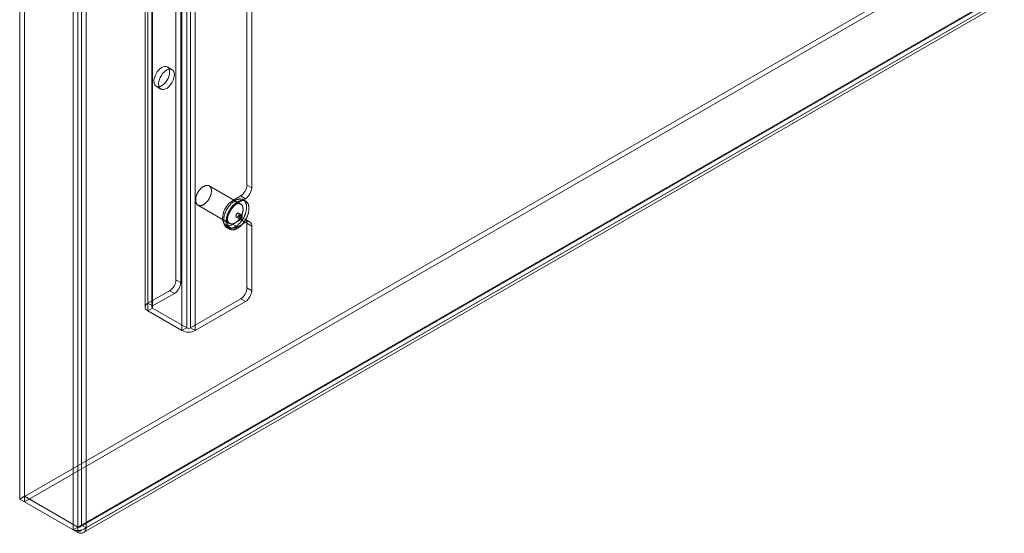
# Model space of a CAD drawing. Units: millimetres. Extents: x 49 to 2149, y 27 to 2327.
# Drawn here: x 1627 to 1804, y 803 to 895 of the extents above; entities that cross this region are included whole.
import ezdxf

# ---------------------------------------------------------------- set-up
doc = ezdxf.new("R2010")
doc.units = ezdxf.units.MM
doc.header["$LTSCALE"] = 2

msp = doc.modelspace()

# ---------------------------------------------------------------- linework, layer by layer
at = {"color": 7, "linetype": 'Continuous', "lineweight": 18}
for p, q in [((1628.22, 1065.86), (1628.22, 809.88)), ((1627.37, 1065.37), (1627.37, 809.39)), ((1636.93, 803.87), (1636.93, 1059.85)), ((1637.78, 804.36), (1637.78, 1060.34)), ((1638.46, 1059.99), (1638.46, 804.71)), ((1639.31, 1059.5), (1639.31, 804.22)), ((1650.34, 844.49), (1650.34, 1053.52)), ((1649.85, 1052.84), (1649.85, 843.8)), ((1649.85, 1052.84), (1649.85, 843.8)), ((1650.34, 843.12), (1650.34, 1052.15)), ((1651.05, 1052.84), (1651.05, 843.8)), ((1651.05, 1052.84), (1651.05, 843.8)), ((1651.19, 844), (1651.19, 1053.03)), ((1651.19, 843.61), (1651.19, 1052.64)), ((1656.45, 839.59), (1656.45, 1048.62)), ((1657.3, 840.08), (1657.3, 1049.11)), ((1657.98, 840.08), (1657.98, 1049.11)), ((1658.82, 839.59), (1658.82, 1048.62)), ((1655.37, 848.7), (1655.37, 941.46)), ((1656.22, 848.21), (1656.22, 940.97)), ((1668.1, 865.69), (1668.1, 936.72)), ((1668.95, 865.2), (1668.95, 936.23)), ((1628.26, 809.86), (1793.36, 905.17)), ((1628.26, 808.88), (1793.36, 904.19)), ((1802.92, 899.65), (1637.82, 804.34)), ((1802.92, 898.67), (1637.82, 803.36)), ((1638.21, 804.4), (1803.01, 899.54)), ((1638.46, 804.71), (1802.96, 899.67)), ((1638.81, 803.36), (1803.61, 898.5)), ((1639.31, 804.22), (1803.81, 899.18)), ((1654.68, 886.36), (1653.83, 886.85)), ((1654.68, 886.36), (1653.83, 886.85)), ((1651.83, 883.39), (1652.68, 882.9)), ((1651.83, 883.39), (1652.68, 882.9)), ((1666.98, 862.27), (1661.32, 865.54)), ((1668.95, 865.2), (1668.1, 865.69)), ((1666.97, 863.73), (1665.56, 862.91)), ((1665.56, 862.91), (1666.4, 862.42)), ((1667.82, 863.24), (1666.4, 862.42)), ((1666.97, 863.73), (1667.82, 863.24)), ((1667.85, 862.81), (1667.43, 863.05)), ((1659.32, 862.08), (1664.98, 858.81)), ((1665.56, 858.66), (1666.97, 859.48)), ((1666.2, 859.95), (1666.77, 859.62)), ((1667.17, 860.32), (1666.6, 860.64)), ((1667.82, 858.99), (1666.97, 859.48)), ((1668.62, 859.07), (1667.77, 859.56)), ((1668.62, 859.07), (1667.77, 859.56)), ((1664.26, 858.53), (1665.1, 858.04)), ((1664.26, 858.53), (1665.1, 858.04)), ((1664.53, 858.03), (1664.95, 857.79)), ((1665.56, 858.66), (1666.4, 858.17)), ((1666.4, 858.17), (1667.82, 858.99)), ((1668.1, 847.23), (1668.1, 858.83)), ((1668.1, 858.83), (1668.95, 858.34)), ((1668.95, 846.74), (1668.95, 858.34)), ((1656.22, 848.21), (1655.37, 848.7)), ((1668.95, 846.74), (1668.1, 847.23)), ((1654.24, 846.74), (1650.34, 844.49)), ((1655.09, 846.25), (1651.19, 844)), ((1654.24, 846.74), (1655.09, 846.25)), ((1657.98, 840.08), (1666.97, 845.27)), ((1666.97, 845.27), (1667.82, 844.78)), ((1651.19, 844), (1650.34, 844.49)), ((1650.34, 843.12), (1651.19, 843.61)), ((1651.19, 843.61), (1657.3, 840.08)), ((1658.82, 839.59), (1667.82, 844.78)), ((1650.34, 843.12), (1656.45, 839.59)), ((1657.3, 840.08), (1656.45, 839.59)), ((1658.82, 839.59), (1657.98, 840.08)), ((1628.22, 809.88), (1627.37, 809.39)), ((1637.78, 804.36), (1628.22, 809.88)), ((1628.26, 809.86), (1628.26, 808.88)), ((1628.26, 809.86), (1637.82, 804.34)), ((1636.93, 803.87), (1627.37, 809.39)), ((1628.26, 808.88), (1637.82, 803.36)), ((1639.31, 804.22), (1638.46, 804.71)), ((1637.78, 804.36), (1636.93, 803.87)), ((1637.82, 804.34), (1637.82, 803.36))]:
    msp.add_line(p, q, dxfattribs=at)
at = {"color": 7, "linetype": 'Continuous', "lineweight": 18, "flags": 128}
for points in [[(1652.83, 886.75), (1652.54, 886.55), (1652.27, 886.3), (1652.02, 885.99), (1651.8, 885.65), (1651.63, 885.29), (1651.5, 884.92), (1651.43, 884.56), (1651.42, 884.22), (1651.46, 883.92), (1651.56, 883.67), (1651.71, 883.47), (1651.91, 883.35), (1652.14, 883.29), (1652.4, 883.32), (1652.69, 883.41), (1652.97, 883.58), (1653.25, 883.81), (1653.51, 884.09), (1653.75, 884.41), (1653.95, 884.77), (1654.1, 885.13), (1654.2, 885.5), (1654.24, 885.85), (1654.23, 886.17), (1654.15, 886.45), (1654.03, 886.68), (1653.85, 886.84), (1653.64, 886.93), (1653.39, 886.94), (1653.11, 886.88), (1652.83, 886.75)], [(1652.83, 886.75), (1652.54, 886.55), (1652.27, 886.3), (1652.02, 885.99), (1651.8, 885.65), (1651.63, 885.29), (1651.5, 884.92), (1651.43, 884.56), (1651.42, 884.22), (1651.46, 883.92), (1651.56, 883.67), (1651.71, 883.47), (1651.91, 883.35), (1652.14, 883.29), (1652.4, 883.32), (1652.69, 883.41), (1652.97, 883.58), (1653.25, 883.81), (1653.51, 884.09), (1653.75, 884.41), (1653.95, 884.77), (1654.1, 885.13), (1654.2, 885.5), (1654.24, 885.85), (1654.23, 886.17), (1654.15, 886.45), (1654.03, 886.68), (1653.85, 886.84), (1653.64, 886.93), (1653.39, 886.94), (1653.11, 886.88), (1652.83, 886.75)], [(1653.68, 883), (1653.96, 883.19), (1654.23, 883.45), (1654.48, 883.76), (1654.7, 884.1), (1654.88, 884.46), (1655, 884.83), (1655.07, 885.19), (1655.09, 885.53), (1655.05, 885.83), (1654.95, 886.08), (1654.8, 886.27), (1654.6, 886.4), (1654.36, 886.45), (1654.1, 886.43), (1653.82, 886.34), (1653.53, 886.17), (1653.25, 885.94), (1652.99, 885.66), (1652.76, 885.34), (1652.56, 884.98), (1652.41, 884.62), (1652.31, 884.25), (1652.26, 883.9), (1652.28, 883.57), (1652.35, 883.3), (1652.48, 883.07), (1652.65, 882.91), (1652.87, 882.82), (1653.12, 882.81), (1653.39, 882.87), (1653.68, 883)], [(1653.68, 883), (1653.96, 883.19), (1654.23, 883.45), (1654.48, 883.76), (1654.7, 884.1), (1654.88, 884.46), (1655, 884.83), (1655.07, 885.19), (1655.09, 885.53), (1655.05, 885.83), (1654.95, 886.08), (1654.8, 886.27), (1654.6, 886.4), (1654.36, 886.45), (1654.1, 886.43), (1653.82, 886.34), (1653.53, 886.17), (1653.25, 885.94), (1652.99, 885.66), (1652.76, 885.34), (1652.56, 884.98), (1652.41, 884.62), (1652.31, 884.25), (1652.26, 883.9), (1652.28, 883.57), (1652.35, 883.3), (1652.48, 883.07), (1652.65, 882.91), (1652.87, 882.82), (1653.12, 882.81), (1653.39, 882.87), (1653.68, 883)], [(1659.14, 864.02), (1659.17, 864.1), (1659.21, 864.18), (1659.25, 864.25), (1659.29, 864.33), (1659.34, 864.41), (1659.38, 864.48), (1659.43, 864.55), (1659.48, 864.63), (1659.53, 864.7), (1659.58, 864.76), (1659.63, 864.83), (1659.69, 864.9), (1659.74, 864.96), (1659.8, 865.02), (1659.86, 865.08), (1659.91, 865.13), (1659.97, 865.19), (1660.03, 865.24), (1660.09, 865.29), (1660.16, 865.33), (1660.22, 865.37), (1660.28, 865.41), (1660.34, 865.45), (1660.4, 865.48), (1660.46, 865.51), (1660.53, 865.54), (1660.59, 865.56), (1660.65, 865.58), (1660.71, 865.6), (1660.77, 865.61), (1660.82, 865.62), (1660.88, 865.63), (1660.94, 865.63), (1660.99, 865.63), (1661.05, 865.63), (1661.1, 865.62), (1661.15, 865.61), (1661.2, 865.6), (1661.25, 865.58), (1661.29, 865.56), (1661.34, 865.53), (1661.38, 865.5), (1661.42, 865.47), (1661.46, 865.44), (1661.49, 865.4), (1661.53, 865.36), (1661.56, 865.32), (1661.59, 865.27), (1661.61, 865.22), (1661.64, 865.17), (1661.66, 865.12), (1661.68, 865.06), (1661.69, 865), (1661.71, 864.94), (1661.72, 864.88), (1661.73, 864.81), (1661.73, 864.74), (1661.74, 864.67), (1661.74, 864.6), (1661.74, 864.53), (1661.73, 864.46), (1661.72, 864.38), (1661.71, 864.31), (1661.7, 864.23), (1661.69, 864.15), (1661.67, 864.07), (1661.65, 863.99), (1661.62, 863.91), (1661.6, 863.83), (1661.57, 863.76), (1661.54, 863.68), (1661.51, 863.6), (1661.47, 863.52), (1661.44, 863.44), (1661.4, 863.36), (1661.35, 863.28), (1661.31, 863.21), (1661.27, 863.13), (1661.22, 863.06), (1661.17, 862.99), (1661.12, 862.92), (1661.07, 862.85), (1661.02, 862.78), (1660.96, 862.72), (1660.91, 862.65), (1660.85, 862.59), (1660.79, 862.54), (1660.73, 862.48), (1660.67, 862.43), (1660.61, 862.38), (1660.55, 862.33), (1660.49, 862.28), (1660.43, 862.24), (1660.37, 862.2), (1660.31, 862.16), (1660.24, 862.13), (1660.18, 862.1), (1660.12, 862.07), (1660.06, 862.05), (1660, 862.03), (1659.94, 862.01), (1659.88, 862), (1659.82, 861.99), (1659.77, 861.98), (1659.71, 861.98), (1659.66, 861.98), (1659.6, 861.99), (1659.55, 861.99), (1659.5, 862), (1659.45, 862.02), (1659.4, 862.04), (1659.36, 862.06), (1659.31, 862.08), (1659.27, 862.11), (1659.23, 862.14), (1659.19, 862.18), (1659.16, 862.21), (1659.12, 862.25), (1659.09, 862.3), (1659.06, 862.34), (1659.03, 862.39), (1659.01, 862.44), (1658.99, 862.5), (1658.97, 862.55), (1658.95, 862.61), (1658.94, 862.67), (1658.93, 862.74), (1658.92, 862.8), (1658.91, 862.87), (1658.91, 862.94), (1658.91, 863.01), (1658.91, 863.08), (1658.92, 863.16), (1658.92, 863.23), (1658.93, 863.31), (1658.95, 863.38), (1658.96, 863.46), (1658.98, 863.54), (1659, 863.62), (1659.02, 863.7), (1659.05, 863.78), (1659.08, 863.86), (1659.11, 863.94), (1659.14, 864.02)], [(1665.56, 862.91), (1665.24, 862.69), (1664.93, 862.42), (1664.64, 862.09), (1664.37, 861.73), (1664.15, 861.34), (1663.96, 860.93), (1663.83, 860.52), (1663.75, 860.11), (1663.72, 859.73), (1663.75, 859.37), (1663.83, 859.06), (1663.96, 858.81), (1664.15, 858.61), (1664.37, 858.48), (1664.64, 858.42), (1664.93, 858.43), (1665.24, 858.51), (1665.56, 858.66)], [(1665.56, 862.91), (1665.24, 862.69), (1664.93, 862.42), (1664.64, 862.09), (1664.37, 861.73), (1664.15, 861.34), (1663.96, 860.93), (1663.83, 860.52), (1663.75, 860.11), (1663.72, 859.73), (1663.75, 859.37), (1663.83, 859.06), (1663.96, 858.81), (1664.15, 858.61), (1664.37, 858.48), (1664.64, 858.42), (1664.93, 858.43), (1665.24, 858.51), (1665.56, 858.66)], [(1664.26, 860.85), (1664.31, 860.94), (1664.35, 861.04), (1664.4, 861.13), (1664.44, 861.22), (1664.49, 861.31), (1664.55, 861.41), (1664.6, 861.5), (1664.66, 861.58), (1664.71, 861.67), (1664.77, 861.76), (1664.83, 861.84), (1664.89, 861.92), (1664.96, 862), (1665.02, 862.08), (1665.09, 862.16), (1665.16, 862.23), (1665.22, 862.31), (1665.29, 862.38), (1665.36, 862.44), (1665.43, 862.51), (1665.51, 862.57), (1665.58, 862.63), (1665.65, 862.69), (1665.73, 862.74), (1665.8, 862.8), (1665.87, 862.84), (1665.95, 862.89), (1666.02, 862.93), (1666.09, 862.97), (1666.17, 863.01), (1666.24, 863.04), (1666.32, 863.07), (1666.39, 863.1), (1666.46, 863.12), (1666.53, 863.14), (1666.6, 863.16), (1666.67, 863.17), (1666.74, 863.18), (1666.81, 863.19), (1666.88, 863.19), (1666.94, 863.19), (1667.01, 863.18), (1667.07, 863.18), (1667.13, 863.17), (1667.19, 863.15), (1667.25, 863.13), (1667.31, 863.11), (1667.37, 863.09), (1667.42, 863.06), (1667.47, 863.03), (1667.52, 862.99), (1667.57, 862.96), (1667.61, 862.92), (1667.66, 862.87), (1667.7, 862.82), (1667.74, 862.77), (1667.78, 862.72), (1667.81, 862.67), (1667.84, 862.61), (1667.87, 862.55), (1667.9, 862.48), (1667.92, 862.42), (1667.95, 862.35), (1667.97, 862.28), (1667.98, 862.2), (1668, 862.13), (1668.01, 862.05), (1668.02, 861.97), (1668.03, 861.89), (1668.03, 861.81), (1668.03, 861.72), (1668.03, 861.64), (1668.03, 861.55), (1668.02, 861.46), (1668.01, 861.37), (1668, 861.28), (1667.98, 861.18), (1667.97, 861.09), (1667.95, 861), (1667.92, 860.9), (1667.9, 860.81), (1667.87, 860.71), (1667.84, 860.62), (1667.81, 860.52), (1667.77, 860.43), (1667.74, 860.33), (1667.7, 860.24), (1667.65, 860.14), (1667.61, 860.05), (1667.57, 859.95), (1667.52, 859.86), (1667.47, 859.77), (1667.42, 859.68), (1667.36, 859.59), (1667.31, 859.5), (1667.25, 859.41), (1667.19, 859.33), (1667.13, 859.24), (1667.07, 859.16), (1667, 859.08), (1666.94, 859), (1666.87, 858.92), (1666.8, 858.85), (1666.74, 858.78), (1666.67, 858.71), (1666.6, 858.64), (1666.53, 858.57), (1666.45, 858.51), (1666.38, 858.45), (1666.31, 858.39), (1666.24, 858.34), (1666.16, 858.29), (1666.09, 858.24), (1666.01, 858.19), (1665.94, 858.15), (1665.87, 858.11), (1665.79, 858.07), (1665.72, 858.04), (1665.65, 858.01), (1665.57, 857.99), (1665.5, 857.96), (1665.43, 857.94), (1665.36, 857.93), (1665.29, 857.91), (1665.22, 857.9), (1665.15, 857.9), (1665.08, 857.89), (1665.02, 857.89), (1664.95, 857.9), (1664.89, 857.91), (1664.83, 857.92), (1664.77, 857.93), (1664.71, 857.95), (1664.65, 857.97), (1664.6, 858), (1664.54, 858.02), (1664.49, 858.05), (1664.44, 858.09), (1664.39, 858.13), (1664.35, 858.17), (1664.3, 858.21), (1664.26, 858.26), (1664.22, 858.31), (1664.18, 858.36), (1664.15, 858.42), (1664.12, 858.48), (1664.09, 858.54), (1664.06, 858.6), (1664.04, 858.67), (1664.01, 858.74), (1663.99, 858.81), (1663.98, 858.88), (1663.96, 858.95), (1663.95, 859.03), (1663.94, 859.11), (1663.93, 859.19), (1663.93, 859.28), (1663.93, 859.36), (1663.93, 859.45), (1663.94, 859.54), (1663.94, 859.62), (1663.95, 859.71), (1663.96, 859.81), (1663.98, 859.9), (1664, 859.99), (1664.02, 860.09), (1664.04, 860.18), (1664.06, 860.27), (1664.09, 860.37), (1664.12, 860.47), (1664.15, 860.56), (1664.19, 860.66), (1664.22, 860.75), (1664.26, 860.85)], [(1664.69, 860.6), (1664.73, 860.7), (1664.77, 860.79), (1664.82, 860.88), (1664.87, 860.98), (1664.92, 861.07), (1664.97, 861.16), (1665.02, 861.25), (1665.08, 861.34), (1665.14, 861.43), (1665.2, 861.51), (1665.26, 861.6), (1665.32, 861.68), (1665.38, 861.76), (1665.45, 861.84), (1665.51, 861.91), (1665.58, 861.99), (1665.65, 862.06), (1665.72, 862.13), (1665.79, 862.2), (1665.86, 862.26), (1665.93, 862.33), (1666, 862.39), (1666.08, 862.44), (1666.15, 862.5), (1666.22, 862.55), (1666.3, 862.6), (1666.37, 862.64), (1666.44, 862.69), (1666.52, 862.73), (1666.59, 862.76), (1666.67, 862.8), (1666.74, 862.83), (1666.81, 862.85), (1666.88, 862.88), (1666.96, 862.9), (1667.03, 862.91), (1667.1, 862.93), (1667.17, 862.93), (1667.23, 862.94), (1667.3, 862.94), (1667.37, 862.94), (1667.43, 862.94), (1667.5, 862.93), (1667.56, 862.92), (1667.62, 862.91), (1667.68, 862.89), (1667.73, 862.87), (1667.79, 862.84), (1667.84, 862.81), (1667.9, 862.78), (1667.95, 862.75), (1667.99, 862.71), (1668.04, 862.67), (1668.08, 862.63), (1668.12, 862.58), (1668.16, 862.53), (1668.2, 862.48), (1668.23, 862.42), (1668.27, 862.36), (1668.3, 862.3), (1668.32, 862.24), (1668.35, 862.17), (1668.37, 862.1), (1668.39, 862.03), (1668.41, 861.96), (1668.42, 861.88), (1668.43, 861.81), (1668.44, 861.73), (1668.45, 861.64), (1668.45, 861.56), (1668.46, 861.48), (1668.45, 861.39), (1668.45, 861.3), (1668.44, 861.21), (1668.43, 861.12), (1668.42, 861.03), (1668.41, 860.94), (1668.39, 860.85), (1668.37, 860.75), (1668.35, 860.66), (1668.32, 860.56), (1668.29, 860.47), (1668.26, 860.37), (1668.23, 860.28), (1668.2, 860.18), (1668.16, 860.09), (1668.12, 859.99), (1668.08, 859.9), (1668.04, 859.8), (1667.99, 859.71), (1667.94, 859.62), (1667.89, 859.52), (1667.84, 859.43), (1667.79, 859.34), (1667.73, 859.25), (1667.67, 859.17), (1667.61, 859.08), (1667.55, 859), (1667.49, 858.92), (1667.43, 858.83), (1667.36, 858.76), (1667.3, 858.68), (1667.23, 858.6), (1667.16, 858.53), (1667.09, 858.46), (1667.02, 858.39), (1666.95, 858.33), (1666.88, 858.27), (1666.81, 858.21), (1666.73, 858.15), (1666.66, 858.09), (1666.59, 858.04), (1666.51, 857.99), (1666.44, 857.95), (1666.36, 857.91), (1666.29, 857.87), (1666.22, 857.83), (1666.14, 857.8), (1666.07, 857.77), (1666, 857.74), (1665.92, 857.72), (1665.85, 857.7), (1665.78, 857.68), (1665.71, 857.67), (1665.64, 857.66), (1665.57, 857.65), (1665.51, 857.65), (1665.44, 857.65), (1665.38, 857.65), (1665.31, 857.66), (1665.25, 857.67), (1665.19, 857.69), (1665.13, 857.71), (1665.07, 857.73), (1665.02, 857.75), (1664.97, 857.78), (1664.91, 857.81), (1664.86, 857.84), (1664.82, 857.88), (1664.77, 857.92), (1664.73, 857.97), (1664.69, 858.01), (1664.65, 858.06), (1664.61, 858.12), (1664.57, 858.17), (1664.54, 858.23), (1664.51, 858.29), (1664.49, 858.36), (1664.46, 858.42), (1664.44, 858.49), (1664.42, 858.56), (1664.4, 858.63), (1664.39, 858.71), (1664.37, 858.79), (1664.37, 858.87), (1664.36, 858.95), (1664.36, 859.03), (1664.35, 859.12), (1664.36, 859.2), (1664.36, 859.29), (1664.37, 859.38), (1664.38, 859.47), (1664.39, 859.56), (1664.4, 859.65), (1664.42, 859.75), (1664.44, 859.84), (1664.46, 859.93), (1664.49, 860.03), (1664.51, 860.12), (1664.54, 860.22), (1664.58, 860.32), (1664.61, 860.41), (1664.65, 860.51), (1664.69, 860.6)], [(1666.4, 862.42), (1666.09, 862.2), (1665.78, 861.93), (1665.49, 861.6), (1665.22, 861.24), (1665, 860.85), (1664.81, 860.44), (1664.68, 860.03), (1664.59, 859.62), (1664.57, 859.24), (1664.59, 858.88), (1664.68, 858.57), (1664.81, 858.32), (1665, 858.12), (1665.22, 857.99), (1665.49, 857.93), (1665.78, 857.94), (1666.09, 858.02), (1666.4, 858.17)], [(1666.4, 862.42), (1666.09, 862.2), (1665.78, 861.93), (1665.49, 861.6), (1665.22, 861.24), (1665, 860.85), (1664.81, 860.44), (1664.68, 860.03), (1664.59, 859.62), (1664.57, 859.24), (1664.59, 858.88), (1664.68, 858.57), (1664.81, 858.32), (1665, 858.12), (1665.22, 857.99), (1665.49, 857.93), (1665.78, 857.94), (1666.09, 858.02), (1666.4, 858.17)], [(1664.8, 860.75), (1664.83, 860.83), (1664.87, 860.91), (1664.91, 860.99), (1664.95, 861.06), (1664.99, 861.14), (1665.04, 861.21), (1665.08, 861.29), (1665.13, 861.36), (1665.18, 861.43), (1665.24, 861.5), (1665.29, 861.57), (1665.34, 861.63), (1665.4, 861.69), (1665.46, 861.75), (1665.51, 861.81), (1665.57, 861.87), (1665.63, 861.92), (1665.69, 861.97), (1665.75, 862.02), (1665.81, 862.07), (1665.87, 862.11), (1665.94, 862.15), (1666, 862.18), (1666.06, 862.22), (1666.12, 862.25), (1666.18, 862.27), (1666.24, 862.3), (1666.3, 862.32), (1666.36, 862.33), (1666.42, 862.35), (1666.48, 862.36), (1666.54, 862.36), (1666.59, 862.37), (1666.65, 862.37), (1666.7, 862.36), (1666.75, 862.36), (1666.81, 862.34), (1666.85, 862.33), (1666.9, 862.31), (1666.95, 862.29), (1666.99, 862.27), (1667.03, 862.24), (1667.07, 862.21), (1667.11, 862.17), (1667.15, 862.14), (1667.18, 862.1), (1667.21, 862.05), (1667.24, 862.01), (1667.27, 861.96), (1667.29, 861.91), (1667.32, 861.85), (1667.33, 861.8), (1667.35, 861.74), (1667.36, 861.67), (1667.38, 861.61), (1667.38, 861.55), (1667.39, 861.48), (1667.39, 861.41), (1667.39, 861.34), (1667.39, 861.27), (1667.39, 861.19), (1667.38, 861.12), (1667.37, 861.04), (1667.36, 860.96), (1667.34, 860.89), (1667.32, 860.81), (1667.3, 860.73), (1667.28, 860.65), (1667.25, 860.57), (1667.23, 860.49), (1667.2, 860.41), (1667.16, 860.33), (1667.13, 860.25), (1667.09, 860.17), (1667.05, 860.1), (1667.01, 860.02), (1666.97, 859.94), (1666.92, 859.87), (1666.88, 859.8), (1666.83, 859.72), (1666.78, 859.65), (1666.73, 859.58), (1666.67, 859.52), (1666.62, 859.45), (1666.56, 859.39), (1666.51, 859.33), (1666.45, 859.27), (1666.39, 859.21), (1666.33, 859.16), (1666.27, 859.11), (1666.21, 859.06), (1666.15, 859.02), (1666.09, 858.97), (1666.03, 858.93), (1665.96, 858.9), (1665.9, 858.87), (1665.84, 858.84), (1665.78, 858.81), (1665.72, 858.79), (1665.66, 858.77), (1665.6, 858.75), (1665.54, 858.74), (1665.48, 858.73), (1665.42, 858.72), (1665.37, 858.72), (1665.31, 858.72), (1665.26, 858.72), (1665.21, 858.73), (1665.16, 858.74), (1665.11, 858.75), (1665.06, 858.77), (1665.01, 858.79), (1664.97, 858.82), (1664.93, 858.84), (1664.89, 858.88), (1664.85, 858.91), (1664.81, 858.95), (1664.78, 858.99), (1664.75, 859.03), (1664.72, 859.08), (1664.69, 859.13), (1664.67, 859.18), (1664.65, 859.23), (1664.63, 859.29), (1664.61, 859.35), (1664.6, 859.41), (1664.58, 859.47), (1664.58, 859.54), (1664.57, 859.6), (1664.57, 859.67), (1664.57, 859.74), (1664.57, 859.82), (1664.57, 859.89), (1664.58, 859.97), (1664.59, 860.04), (1664.6, 860.12), (1664.62, 860.2), (1664.64, 860.28), (1664.66, 860.35), (1664.68, 860.43), (1664.71, 860.51), (1664.73, 860.59), (1664.76, 860.67), (1664.8, 860.75)], [(1666.17, 860.34), (1666.15, 860.3), (1666.14, 860.27), (1666.13, 860.23), (1666.13, 860.2), (1666.12, 860.16), (1666.12, 860.13), (1666.12, 860.1), (1666.13, 860.07), (1666.13, 860.04), (1666.14, 860.02), (1666.16, 860), (1666.17, 859.98), (1666.19, 859.96), (1666.21, 859.95), (1666.23, 859.94), (1666.25, 859.93), (1666.27, 859.93), (1666.3, 859.93), (1666.33, 859.94), (1666.35, 859.95), (1666.38, 859.96), (1666.41, 859.97), (1666.44, 859.99), (1666.46, 860.01), (1666.49, 860.03), (1666.52, 860.06), (1666.54, 860.09), (1666.56, 860.12), (1666.59, 860.15), (1666.61, 860.18), (1666.63, 860.22), (1666.64, 860.25), (1666.66, 860.29), (1666.67, 860.33), (1666.68, 860.36), (1666.68, 860.4), (1666.69, 860.43), (1666.69, 860.46), (1666.69, 860.49), (1666.68, 860.52), (1666.67, 860.55), (1666.66, 860.57), (1666.65, 860.6), (1666.64, 860.62), (1666.62, 860.63), (1666.6, 860.64), (1666.58, 860.65), (1666.56, 860.66), (1666.54, 860.66), (1666.51, 860.66), (1666.48, 860.66), (1666.46, 860.65), (1666.43, 860.64), (1666.4, 860.62), (1666.37, 860.6), (1666.35, 860.58), (1666.32, 860.56), (1666.29, 860.53), (1666.27, 860.5), (1666.25, 860.47), (1666.22, 860.44), (1666.2, 860.41), (1666.18, 860.37), (1666.17, 860.34)], [(1667.21, 859.93), (1667.22, 859.96), (1667.23, 860), (1667.24, 860.03), (1667.25, 860.07), (1667.25, 860.1), (1667.25, 860.14), (1667.25, 860.17), (1667.25, 860.2), (1667.24, 860.22), (1667.23, 860.25), (1667.22, 860.27), (1667.2, 860.29), (1667.19, 860.3), (1667.17, 860.32), (1667.15, 860.33), (1667.13, 860.33), (1667.1, 860.34), (1667.08, 860.33), (1667.05, 860.33), (1667.02, 860.32), (1667, 860.31), (1666.97, 860.3), (1666.94, 860.28), (1666.91, 860.26), (1666.89, 860.23), (1666.86, 860.21), (1666.83, 860.18), (1666.81, 860.15), (1666.79, 860.12), (1666.77, 860.08), (1666.75, 860.05), (1666.73, 860.01), (1666.72, 859.98), (1666.71, 859.94), (1666.7, 859.91), (1666.69, 859.87), (1666.69, 859.84), (1666.69, 859.8), (1666.69, 859.77), (1666.69, 859.74), (1666.7, 859.72), (1666.71, 859.69), (1666.72, 859.67), (1666.74, 859.65), (1666.75, 859.64), (1666.77, 859.62), (1666.79, 859.61), (1666.82, 859.61), (1666.84, 859.6), (1666.86, 859.61), (1666.89, 859.61), (1666.92, 859.62), (1666.95, 859.63), (1666.97, 859.64), (1667, 859.66), (1667.03, 859.68), (1667.06, 859.71), (1667.08, 859.73), (1667.11, 859.76), (1667.13, 859.79), (1667.15, 859.82), (1667.17, 859.86), (1667.19, 859.89), (1667.21, 859.93)]]:
    msp.add_lwpolyline(points, dxfattribs=at)
at = {"color": 7, "linetype": 'Continuous', "lineweight": 18}
for centre, radius, start, end in [((1665.65, 865.8), 2.46, 302.6055, 357.3945), ((1666.49, 865.31), 2.46, 302.6055, 357.3945), ((1667.41, 858.94), 0.699, 350.786, 129.2033), ((1668.26, 858.45), 0.699, 350.786, 129.2033), ((1652.92, 848.81), 2.46, 302.6055, 357.3945), ((1653.77, 848.32), 2.46, 302.6055, 357.3945), ((1665.65, 847.34), 2.46, 302.6055, 357.3945), ((1666.49, 846.85), 2.46, 302.6055, 357.3945), ((1650.6, 843.8), 0.734, 110.7834, 249.2166), ((1651.26, 843.8), 0.21, 110.7834, 249.2166), ((1657.64, 840.73), 0.738, 242.6097, 297.3903), ((1657.64, 841.88), 2.58, 242.6097, 297.3903)]:
    msp.add_arc(centre, radius, start, end, dxfattribs=at)
for points in [[(1637.78, 804.36), (1637.83, 804.37), (1637.93, 804.38), (1638.12, 804.45), (1638.31, 804.55), (1638.41, 804.66), (1638.46, 804.71)], [(1638.46, 804.71), (1638.43, 804.65), (1638.37, 804.52), (1638.22, 804.39), (1638.03, 804.32), (1637.89, 804.33), (1637.82, 804.34)], [(1636.93, 803.87), (1637.11, 803.82), (1637.45, 803.72), (1638.12, 803.74), (1638.79, 803.89), (1639.13, 804.11), (1639.31, 804.22)], [(1639.31, 804.22), (1639.27, 804.04), (1639.18, 803.67), (1638.83, 803.33), (1638.36, 803.2), (1638, 803.31), (1637.82, 803.36)]]:
    msp.add_open_spline(points, degree=3, dxfattribs=at)

doc.saveas('drawing.dxf')
